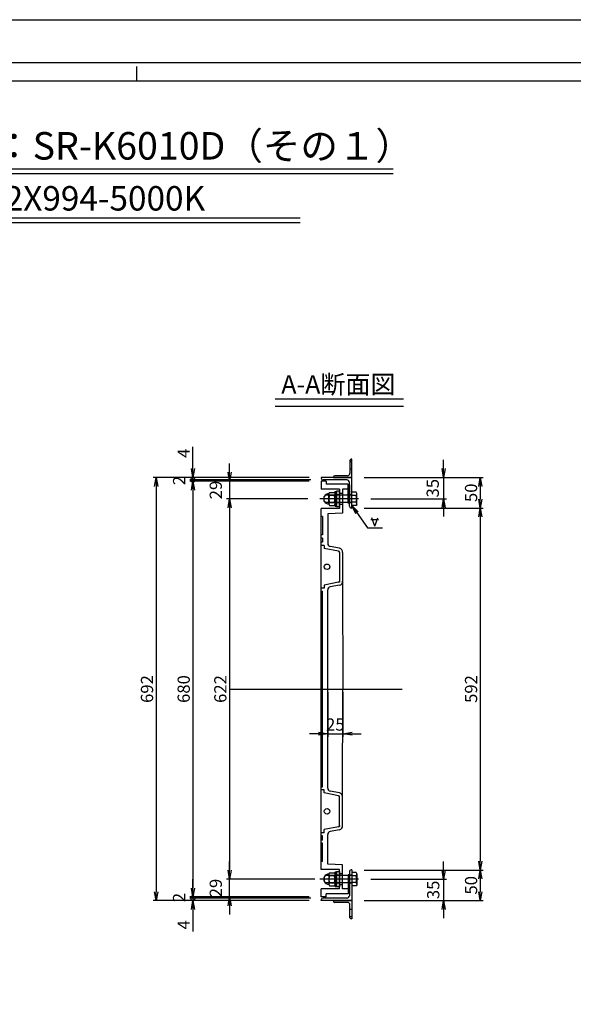
# Model space of a CAD drawing. Extents: x 64486 to 72930, y 34900 to 37883.
# Drawn here: x 66321 to 67226, y 36272 to 37883 of the extents above; entities that cross this region are included whole.
import ezdxf

# ---------------------------------------------------------------- set-up
doc = ezdxf.new("R2010")
doc.units = 0
doc.header["$LTSCALE"] = 10
doc.header["$PDMODE"] = 34
doc.linetypes.add('CENTER', pattern=[2, 1.25, -0.25, 0.25, -0.25])
doc.linetypes.add('CENTER1', pattern=[10, 6.25, -1.25, 1.25, -1.25])
doc.layers.get('0').update_dxf_attribs({"linetype": 'CONTINUOUS'})
doc.layers.get('DEFPOINTS').update_dxf_attribs({"color": 8, "linetype": 'CONTINUOUS'})
for name, color, linetype in [('CENTER', 1, 'CENTER'), ('S00_図枠', 7, 'CONTINUOUS'), ('S03_枠', 4, 'CONTINUOUS'), ('sunpou', 1, 'CONTINUOUS'), ('ゴム', 6, 'CONTINUOUS'), ('図面枠等', 7, 'CONTINUOUS'), ('枠', 4, 'CONTINUOUS'), ('蓋', 6, 'CONTINUOUS'), ('部品', 1, 'CENTER1')]:
    doc.layers.add(name, color=color, linetype=linetype)
doc.styles.get("Standard").update_dxf_attribs({"font": 'ROMANS.SHX', "width": 0.8, "bigfont": 'extfont.shx'})
doc.dimstyles.new('1-5', dxfattribs={"dimscale": 5, "dimtxt": 4, "dimasz": 2.9, "dimexe": 1, "dimexo": 4, "dimgap": 1, "dimtad": 3, "dimdec": 3, "dimdsep": 46, "dimtxsty": 'STANDARD', "dimblk": 'OPEN', "dimcen": 0.09, "dimclrd": 1, "dimclre": 1, "dimclrt": 7, "dimadec": 0, "dimazin": 2, "dimtfac": 1, "dimtdec": 3, "dimtmove": 2, "dimatfit": 1, "dimldrblk": 'OPEN', "dimfxl": 1, "dimtolj": 1, "dimtzin": 0, "dimlwd": -1, "dimlwe": -1, "dimarcsym": 0})
doc.dimstyles.new('S1-10', dxfattribs={"dimscale": 10, "dimtxt": 2, "dimasz": 1.5, "dimexe": 0.5, "dimexo": 0.5, "dimgap": 0.5, "dimtad": 3, "dimdec": 8, "dimdsep": 46, "dimtxsty": 'STANDARD', "dimblk": 'OPEN', "dimcen": 0.09, "dimclrd": 1, "dimclre": 1, "dimclrt": 7, "dimadec": 0, "dimazin": 2, "dimtfac": 1, "dimtdec": 8, "dimtix": 1, "dimtmove": 2, "dimatfit": 1, "dimldrblk": 'OPEN', "dimfxl": 1, "dimtolj": 1, "dimtzin": 0, "dimlwd": -1, "dimlwe": -1, "dimarcsym": 0})

# ---------------------------------------------------------------- blocks, each defined once
blk = doc.blocks.new('_OPEN')
at = {"color": 0, "linetype": 'ByBlock'}
for p, q in [((-1, 0.17), (0, 0)), ((0, 0), (-1, -0.17)), ((0, 0), (-1, 0))]:
    blk.add_line(p, q, dxfattribs=at)
blk = doc.blocks.new('*D86')
at = {"layer": 'DEFPOINTS', "color": 0, "lineweight": -2, "transparency": 16777216}
for p in [(66864, 37134), (66875.1, 37099), (67014, 37099)]:
    blk.add_point(p, dxfattribs=at)
at = {"layer": 'sunpou', "color": 1, "transparency": 16777216}
for p, q in [((67014, 37148.5), (67014, 37163)), ((66884, 37134), (67019, 37134)), ((67014, 37134), (67014, 37099)), ((66895.1, 37099), (67019, 37099)), ((67014, 37084.5), (67014, 37070))]:
    blk.add_line(p, q, dxfattribs=at)
at = {"layer": 'sunpou', "color": 1, "transparency": 16777216, "xscale": 14.5, "yscale": 14.5, "zscale": 14.5}
for p, rotation in [((67014, 37134), 270), ((67014, 37099), 90)]:
    blk.add_blockref('_OPEN', p, dxfattribs=dict(at, rotation=rotation))
at = {"layer": 'sunpou', "color": 7, "transparency": 16777216, "insert": (66996.3, 37116.5), "char_height": 20, "attachment_point": 5, "rotation": 90}
blk.add_mtext('\\A1;35', dxfattribs=at)
blk = doc.blocks.new('*D87')
at = {"layer": 'DEFPOINTS', "color": 0, "lineweight": -2, "transparency": 16777216}
for p in [(66814, 37134), (66544, 36442), (66814, 36442)]:
    blk.add_point(p, dxfattribs=at)
at = {"layer": 'sunpou', "color": 1, "transparency": 16777216}
for p, q in [((66794, 37134), (66539, 37134)), ((66544, 37119.5), (66544, 36456.5)), ((66794, 36442), (66539, 36442))]:
    blk.add_line(p, q, dxfattribs=at)
at = {"layer": 'sunpou', "color": 1, "transparency": 16777216, "xscale": 14.5, "yscale": 14.5, "zscale": 14.5}
for p, rotation in [((66544, 37134), 90), ((66544, 36442), 270)]:
    blk.add_blockref('_OPEN', p, dxfattribs=dict(at, rotation=rotation))
at = {"layer": 'sunpou', "color": 7, "transparency": 16777216, "insert": (66529, 36788), "char_height": 20, "attachment_point": 5, "rotation": 90}
blk.add_mtext('\\A1;692', dxfattribs=at)
blk = doc.blocks.new('*D88')
at = {"layer": 'DEFPOINTS', "color": 0, "lineweight": -2, "transparency": 16777216}
for p in [(66814, 37128), (66604, 36448), (66814, 36448)]:
    blk.add_point(p, dxfattribs=at)
at = {"layer": 'sunpou', "color": 1, "transparency": 16777216}
for p, q in [((66794, 37128), (66599, 37128)), ((66604, 37113.5), (66604, 36462.5)), ((66794, 36448), (66599, 36448))]:
    blk.add_line(p, q, dxfattribs=at)
at = {"layer": 'sunpou', "color": 1, "transparency": 16777216, "xscale": 14.5, "yscale": 14.5, "zscale": 14.5}
for p, rotation in [((66604, 37128), 90), ((66604, 36448), 270)]:
    blk.add_blockref('_OPEN', p, dxfattribs=dict(at, rotation=rotation))
at = {"layer": 'sunpou', "color": 7, "transparency": 16777216, "insert": (66589, 36788), "char_height": 20, "attachment_point": 5, "rotation": 90}
blk.add_mtext('\\A1;680', dxfattribs=at)
blk = doc.blocks.new('*D89')
at = {"layer": 'DEFPOINTS', "color": 0, "lineweight": -2, "transparency": 16777216}
for p in [(66864, 37084), (66864, 36492), (67074, 36492)]:
    blk.add_point(p, dxfattribs=at)
at = {"layer": 'sunpou', "color": 1, "transparency": 16777216}
for p, q in [((66884, 37084), (67079, 37084)), ((67074, 37069.5), (67074, 36506.5)), ((66884, 36492), (67079, 36492))]:
    blk.add_line(p, q, dxfattribs=at)
at = {"layer": 'sunpou', "color": 1, "transparency": 16777216, "xscale": 14.5, "yscale": 14.5, "zscale": 14.5}
for p, rotation in [((67074, 37084), 90), ((67074, 36492), 270)]:
    blk.add_blockref('_OPEN', p, dxfattribs=dict(at, rotation=rotation))
at = {"layer": 'sunpou', "color": 7, "transparency": 16777216, "insert": (67059, 36788), "char_height": 20, "attachment_point": 5, "rotation": 90}
blk.add_mtext('\\A1;592', dxfattribs=at)
blk = doc.blocks.new('*D75')
at = {"layer": 'DEFPOINTS', "color": 0, "lineweight": -2, "transparency": 16777216}
for p in [(66811.8, 37099), (66664, 36477), (66823.5, 36477)]:
    blk.add_point(p, dxfattribs=at)
at = {"layer": 'sunpou', "color": 1, "transparency": 16777216}
for p, q in [((66791.8, 37099), (66659, 37099)), ((66664, 37084.5), (66664, 36491.5)), ((66803.5, 36477), (66659, 36477))]:
    blk.add_line(p, q, dxfattribs=at)
at = {"layer": 'sunpou', "color": 1, "transparency": 16777216, "xscale": 14.5, "yscale": 14.5, "zscale": 14.5}
for p, rotation in [((66664, 37099), 90), ((66664, 36477), 270)]:
    blk.add_blockref('_OPEN', p, dxfattribs=dict(at, rotation=rotation))
at = {"layer": 'sunpou', "color": 7, "transparency": 16777216, "insert": (66649, 36788), "char_height": 20, "attachment_point": 5, "rotation": 90}
blk.add_mtext('\\A1;622', dxfattribs=at)
blk = doc.blocks.new('*D76')
at = {"layer": 'DEFPOINTS', "color": 0, "lineweight": -2, "transparency": 16777216}
for p in [(66604, 36442), (66814, 36442), (66817, 36446)]:
    blk.add_point(p, dxfattribs=at)
at = {"layer": 'sunpou', "color": 1, "transparency": 16777216}
for p, q in [((66604, 36446), (66604, 36460.5)), ((66797, 36446), (66599, 36446)), ((66794, 36442), (66599, 36442)), ((66604, 36446), (66604, 36442)), ((66604, 36427.5), (66604, 36391.6))]:
    blk.add_line(p, q, dxfattribs=at)
at = {"layer": 'sunpou', "color": 1, "transparency": 16777216, "xscale": 14.5, "yscale": 14.5, "zscale": 14.5, "rotation": 90}
blk.add_blockref('_OPEN', (66604, 36442), dxfattribs=at)
at = {"layer": 'sunpou', "color": 7, "transparency": 16777216, "insert": (66589, 36402.3), "char_height": 20, "attachment_point": 5, "rotation": 90}
blk.add_mtext('\\A1;4', dxfattribs=at)
blk = doc.blocks.new('_None')
blk = doc.blocks.new('_DotSmall')
at = {"layer": 'sunpou', "color": 0, "const_width": 0.5}
blk.add_lwpolyline([(-0.0625, 0, 1), (0.0625, 0, 1)], format="xyb", close=True, dxfattribs=at)
blk = doc.blocks.new('*D77')
at = {"layer": 'DEFPOINTS', "color": 0, "lineweight": -2, "transparency": 16777216}
for p in [(66814, 36448), (66604, 36446), (66817, 36446)]:
    blk.add_point(p, dxfattribs=at)
at = {"layer": 'sunpou', "color": 1, "transparency": 16777216}
for p, q in [((66604, 36462.5), (66604, 36477)), ((66794, 36448), (66599, 36448)), ((66604, 36448), (66604, 36446)), ((66797, 36446), (66599, 36446)), ((66604, 36446), (66604, 36431.5))]:
    blk.add_line(p, q, dxfattribs=at)
at = {"layer": 'sunpou', "color": 1, "transparency": 16777216, "xscale": 14.5, "yscale": 14.5, "zscale": 14.5}
for name, p, rotation in [('_OPEN', (66604, 36448), 270), ('_DotSmall', (66604, 36446), 90)]:
    blk.add_blockref(name, p, dxfattribs=dict(at, rotation=rotation))
at = {"layer": 'sunpou', "color": 7, "transparency": 16777216, "insert": (66581.5, 36447), "char_height": 20, "attachment_point": 5, "rotation": 90}
blk.add_mtext('\\A1;2', dxfattribs=at)
blk = doc.blocks.new('*D53')
at = {"layer": 'DEFPOINTS', "color": 0, "lineweight": -2, "transparency": 16777216}
for p in [(66864, 36492), (66864, 36442), (67074, 36442)]:
    blk.add_point(p, dxfattribs=at)
at = {"layer": 'sunpou', "color": 1, "transparency": 16777216}
for p, q in [((66884, 36492), (67079, 36492)), ((67074, 36477.5), (67074, 36456.5)), ((66884, 36442), (67079, 36442))]:
    blk.add_line(p, q, dxfattribs=at)
at = {"layer": 'sunpou', "color": 1, "transparency": 16777216, "xscale": 14.5, "yscale": 14.5, "zscale": 14.5}
for p, rotation in [((67074, 36492), 90), ((67074, 36442), 270)]:
    blk.add_blockref('_OPEN', p, dxfattribs=dict(at, rotation=rotation))
at = {"layer": 'sunpou', "color": 7, "transparency": 16777216, "insert": (67059, 36467), "char_height": 20, "attachment_point": 5, "rotation": 90}
blk.add_mtext('\\A1;50', dxfattribs=at)
blk = doc.blocks.new('*D54')
at = {"layer": 'DEFPOINTS', "color": 0, "lineweight": -2, "transparency": 16777216}
for p in [(66875.1, 36477), (66864, 36442), (67014, 36442)]:
    blk.add_point(p, dxfattribs=at)
at = {"layer": 'sunpou', "color": 1, "transparency": 16777216}
for p, q in [((67014, 36491.5), (67014, 36506)), ((66895.1, 36477), (67019, 36477)), ((67014, 36477), (67014, 36442)), ((66884, 36442), (67019, 36442)), ((67014, 36427.5), (67014, 36413))]:
    blk.add_line(p, q, dxfattribs=at)
at = {"layer": 'sunpou', "color": 1, "transparency": 16777216, "xscale": 14.5, "yscale": 14.5, "zscale": 14.5}
for p, rotation in [((67014, 36477), 270), ((67014, 36442), 90)]:
    blk.add_blockref('_OPEN', p, dxfattribs=dict(at, rotation=rotation))
at = {"layer": 'sunpou', "color": 7, "transparency": 16777216, "insert": (66997.1, 36459.5), "char_height": 20, "attachment_point": 5, "rotation": 90}
blk.add_mtext('\\A1;35', dxfattribs=at)
blk = doc.blocks.new('*D55')
at = {"layer": 'DEFPOINTS', "color": 0, "lineweight": -2, "transparency": 16777216}
for p in [(66604, 37134), (66814, 37134), (66817, 37130)]:
    blk.add_point(p, dxfattribs=at)
at = {"layer": 'sunpou', "color": 1, "transparency": 16777216}
for p, q in [((66604, 37148.5), (66604, 37184.4)), ((66794, 37134), (66599, 37134)), ((66797, 37130), (66599, 37130)), ((66604, 37130), (66604, 37134)), ((66604, 37130), (66604, 37115.5))]:
    blk.add_line(p, q, dxfattribs=at)
at = {"layer": 'sunpou', "color": 1, "transparency": 16777216, "xscale": 14.5, "yscale": 14.5, "zscale": 14.5, "rotation": 270}
blk.add_blockref('_OPEN', (66604, 37134), dxfattribs=at)
at = {"layer": 'sunpou', "color": 7, "transparency": 16777216, "insert": (66589, 37173.7), "char_height": 20, "attachment_point": 5, "rotation": 90}
blk.add_mtext('\\A1;4', dxfattribs=at)
blk = doc.blocks.new('*D56')
at = {"layer": 'DEFPOINTS', "color": 0, "lineweight": -2, "transparency": 16777216}
for p in [(66604, 37130), (66814, 37128), (66817, 37130)]:
    blk.add_point(p, dxfattribs=at)
at = {"layer": 'sunpou', "color": 1, "transparency": 16777216}
for p, q in [((66604, 37130), (66604, 37144.5)), ((66797, 37130), (66599, 37130)), ((66794, 37128), (66599, 37128)), ((66604, 37128), (66604, 37130)), ((66604, 37113.5), (66604, 37099))]:
    blk.add_line(p, q, dxfattribs=at)
at = {"layer": 'sunpou', "color": 1, "transparency": 16777216, "xscale": 14.5, "yscale": 14.5, "zscale": 14.5}
for name, p, rotation in [('_DotSmall', (66604, 37130), 270), ('_OPEN', (66604, 37128), 90)]:
    blk.add_blockref(name, p, dxfattribs=dict(at, rotation=rotation))
at = {"layer": 'sunpou', "color": 7, "transparency": 16777216, "insert": (66581.5, 37129), "char_height": 20, "attachment_point": 5, "rotation": 90}
blk.add_mtext('\\A1;2', dxfattribs=at)
blk = doc.blocks.new('*D52')
at = {"layer": 'DEFPOINTS', "color": 0, "lineweight": -2, "transparency": 16777216}
for p in [(66864, 37134), (66864, 37084), (67074, 37084)]:
    blk.add_point(p, dxfattribs=at)
at = {"layer": 'sunpou', "color": 1, "transparency": 16777216}
for p, q in [((66884, 37134), (67079, 37134)), ((67074, 37119.5), (67074, 37098.5)), ((66884, 37084), (67079, 37084))]:
    blk.add_line(p, q, dxfattribs=at)
at = {"layer": 'sunpou', "color": 1, "transparency": 16777216, "xscale": 14.5, "yscale": 14.5, "zscale": 14.5}
for p, rotation in [((67074, 37134), 90), ((67074, 37084), 270)]:
    blk.add_blockref('_OPEN', p, dxfattribs=dict(at, rotation=rotation))
at = {"layer": 'sunpou', "color": 7, "transparency": 16777216, "insert": (67059, 37109), "char_height": 20, "attachment_point": 5, "rotation": 90}
blk.add_mtext('\\A1;50', dxfattribs=at)
blk = doc.blocks.new('*D49')
at = {"layer": 'DEFPOINTS', "color": 0, "lineweight": -2, "transparency": 16777216}
for p in [(66814, 37128), (66664, 37099), (66811.8, 37099)]:
    blk.add_point(p, dxfattribs=at)
at = {"layer": 'sunpou', "color": 1, "transparency": 16777216}
for p, q in [((66664, 37142.5), (66664, 37157)), ((66794, 37128), (66659, 37128)), ((66664, 37128), (66664, 37099)), ((66791.8, 37099), (66659, 37099)), ((66664, 37084.5), (66664, 37070))]:
    blk.add_line(p, q, dxfattribs=at)
at = {"layer": 'sunpou', "color": 1, "transparency": 16777216, "xscale": 14.5, "yscale": 14.5, "zscale": 14.5}
for p, rotation in [((66664, 37128), 270), ((66664, 37099), 90)]:
    blk.add_blockref('_OPEN', p, dxfattribs=dict(at, rotation=rotation))
at = {"layer": 'sunpou', "color": 7, "transparency": 16777216, "insert": (66641.5, 37113.5), "char_height": 20, "attachment_point": 5, "rotation": 90}
blk.add_mtext('\\A1;29', dxfattribs=at)
blk = doc.blocks.new('*D50')
at = {"layer": 'DEFPOINTS', "color": 0, "lineweight": -2, "transparency": 16777216}
for p in [(66664, 36477), (66811.8, 36477), (66774.4, 36448)]:
    blk.add_point(p, dxfattribs=at)
at = {"layer": 'sunpou', "color": 1, "transparency": 16777216}
for p, q in [((66664, 36491.5), (66664, 36506)), ((66791.8, 36477), (66659, 36477)), ((66664, 36448), (66664, 36477)), ((66754.4, 36448), (66659, 36448)), ((66664, 36433.5), (66664, 36419))]:
    blk.add_line(p, q, dxfattribs=at)
at = {"layer": 'sunpou', "color": 1, "transparency": 16777216, "xscale": 14.5, "yscale": 14.5, "zscale": 14.5}
for p, rotation in [((66664, 36477), 270), ((66664, 36448), 90)]:
    blk.add_blockref('_OPEN', p, dxfattribs=dict(at, rotation=rotation))
at = {"layer": 'sunpou', "color": 7, "transparency": 16777216, "insert": (66641.5, 36462.5), "char_height": 20, "attachment_point": 5, "rotation": 90}
blk.add_mtext('\\A1;29', dxfattribs=at)
blk = doc.blocks.new('*D166')
at = {"layer": 'DEFPOINTS', "color": 0, "lineweight": -2, "transparency": 16777216}
for p in [(66824.5, 36788), (66849.5, 36788), (66849.5, 36714.9)]:
    blk.add_point(p, dxfattribs=at)
at = {"layer": 'sunpou', "color": 1, "transparency": 16777216}
for p, q in [((66824.5, 36783), (66824.5, 36709.9)), ((66849.5, 36783), (66849.5, 36709.9)), ((66809.5, 36714.9), (66794.5, 36714.9)), ((66824.5, 36714.9), (66849.5, 36714.9)), ((66864.5, 36714.9), (66879.5, 36714.9))]:
    blk.add_line(p, q, dxfattribs=at)
at = {"layer": 'sunpou', "color": 1, "transparency": 16777216, "xscale": 15, "yscale": 15, "zscale": 15}
blk.add_blockref('_OPEN', (66824.5, 36714.9), dxfattribs=at)
at = {"layer": 'sunpou', "color": 1, "transparency": 16777216, "xscale": 15, "yscale": 15, "zscale": 15, "rotation": 180}
blk.add_blockref('_OPEN', (66849.5, 36714.9), dxfattribs=at)
at = {"layer": 'sunpou', "color": 7, "lineweight": -2, "transparency": 16777216, "insert": (66837, 36729.9), "char_height": 20, "attachment_point": 5}
blk.add_mtext('\\A1;25', dxfattribs=at)

msp = doc.modelspace()

# ---------------------------------------------------------------- linework, layer by layer
at = {"layer": 'CENTER', "linetype": 'CENTER1', "ltscale": 0.01}
for p, q in [((66875.12291498, 37099.00172445), (66811.82100165, 37099.00172445)), ((66875.12291498, 36477.00172445), (66811.82100165, 36477.00172445))]:
    msp.add_line(p, q, dxfattribs=at)
at = {"layer": 'DEFPOINTS', "lineweight": -2}
msp.add_line((66663.97231989, 36788.00172445), (66946.43329432, 36788.00172445), dxfattribs=at)
msp.add_lwpolyline([(64486.43737121, 37882.8380684), (68537.86651301, 37882.8380684), (68537.86651301, 34913.4045484), (64486.43737121, 34913.4045484)], close=True, dxfattribs=at)
at = {"layer": 'S00_図枠', "lineweight": -2}
for points in [[(64576.43737121, 37812.8380684), (68447.86651301, 37812.8380684), (68447.86651301, 34983.4045484), (64576.43737121, 34983.4045484)], [(68417.86651301, 35013.4045484), (64606.43737121, 35013.4045484), (64606.43737121, 37782.8380684), (68417.86651301, 37782.8380684)]]:
    msp.add_lwpolyline(points, close=True, dxfattribs=at)
at = {"layer": 'S03_枠'}
for p, q in [((66860.97231989, 37162.00172445), (66860.97231989, 37141.00172445)), ((66860.97231989, 37160.00172445), (66863.97231989, 37160.00172445)), ((66863.97231989, 37164.00172445), (66862.97231989, 37164.00172445)), ((66863.97231989, 37134.00172445), (66863.97231989, 37164.00172445)), ((66860.97231989, 37148.00172445), (66863.97231989, 37148.00172445)), ((66833.97231989, 37135.00172445), (66833.97231989, 37134.00172445)), ((66833.97231989, 37134.00172445), (66863.97231989, 37134.00172445)), ((66856.97231989, 37137.00172445), (66835.97231989, 37137.00172445)), ((66833.97231989, 36441.00172445), (66833.97231989, 36442.00172445)), ((66833.97231989, 36442.00172445), (66863.97231989, 36442.00172445)), ((66856.97231989, 36439.00172445), (66835.97231989, 36439.00172445)), ((66860.97231989, 36414.00172445), (66860.97231989, 36435.00172445)), ((66863.97231989, 36442.00172445), (66863.97231989, 36412.00172445)), ((66860.97231989, 36428.00172445), (66863.97231989, 36428.00172445)), ((66860.97231989, 36416.00172445), (66863.97231989, 36416.00172445)), ((66863.97231989, 36412.00172445), (66862.97231989, 36412.00172445))]:
    msp.add_line(p, q, dxfattribs=at)
for centre, radius, start, end in [((66862.97231989, 37162.00172445), 2, 90, 180), ((66856.97231989, 37141.00172445), 4, 270, 0), ((66835.97231989, 37135.00172445), 2, 90, 180), ((66835.97231989, 36441.00172445), 2, 180, 270), ((66856.97231989, 36435.00172445), 4, 0, 90), ((66862.97231989, 36414.00172445), 2, 180, 270)]:
    msp.add_arc(centre, radius, start, end, dxfattribs=at)
at = {"layer": 'sunpou', "color": 0}
for p, q in [((66895.25493369, 37065.26649225), (66907.55390307, 37065.26649225)), ((66901.40441838, 37054.36322722), (66896.51317335, 37067.80181249)), ((66901.40441838, 37054.36322722), (66906.29566341, 37067.80181249))]:
    msp.add_line(p, q, dxfattribs=at)
at = {"layer": 'ゴム'}
for points in [[(66859.97231989, 37122.00172445), (66859.97231989, 37092.00172445), (66857.97231989, 37092.00172445), (66857.97231989, 37122.00172445)], [(66859.97231989, 36454.00172445), (66859.97231989, 36484.00172445), (66857.97231989, 36484.00172445), (66857.97231989, 36454.00172445)]]:
    msp.add_lwpolyline(points, close=True, dxfattribs=at)
at = {"layer": '図面枠等', "color": 5, "linetype": 'Continuous'}
msp.add_line((66512.15194211, 37782.8380684), (66512.15194211, 37806.0755484), dxfattribs=at)
at = {"layer": '図面枠等', "color": 2, "linetype": 'Continuous'}
for p, q in [((66093.0734073, 37639.14881428), (66931.64860476, 37639.14881428)), ((66092.5926073, 37631.45301428), (66931.71127693, 37631.45301428)), ((66232.9935667, 37558.74440081), (66779.27207791, 37558.74440081)), ((66232.9935667, 37551.04860081), (66779.27207791, 37551.04860081)), ((66738.71303307, 37262.4209728), (66948.62629385, 37262.4209728)), ((66738.71303307, 37250.8772728), (66948.62629385, 37250.8772728))]:
    msp.add_line(p, q, dxfattribs=at)
at = {"layer": '枠'}
for p, q in [((66863.97231989, 37134.00172445), (66813.97231989, 37134.00172445)), ((66813.97231989, 37134.00172445), (66813.97231989, 37133.00172445)), ((66855.97231989, 37130.00172445), (66816.97231989, 37130.00172445)), ((66859.97231989, 37087.00172445), (66859.97231989, 37126.00172445)), ((66863.97231989, 37084.00172445), (66863.97231989, 37134.00172445)), ((66826.4463666, 37090.75980584), (66826.4463666, 37107.36287305)), ((66827.70199687, 37109.72478843), (66836.47231989, 37109.72478844)), ((66836.47231989, 37087.00172445), (66836.47231989, 37111.00172445)), ((66836.47231989, 37111.00172445), (66838.97231989, 37111.00172445)), ((66836.47231989, 37090.75980584), (66836.47231989, 37107.36287305)), ((66838.97231989, 37111.50172445), (66838.97231989, 37086.50172445)), ((66843.97231989, 37111.50172445), (66838.97231989, 37111.50172445)), ((66838.97231989, 37087.00172445), (66838.97231989, 37111.00172445)), ((66843.97231989, 37086.50172445), (66843.97231989, 37111.50172445)), ((66863.97231989, 37088.05172797), (66863.97231989, 37109.9517267)), ((66870.84648752, 37109.9517267), (66863.97231989, 37109.9517267)), ((66871.97232015, 37108.00172764), (66870.84648752, 37109.9517267)), ((66871.97232015, 37090.00172704), (66871.97232015, 37108.00172764)), ((66818.97231989, 37103.00172797), (66820.97232045, 37105.00172754)), ((66818.97231989, 37095.0017274), (66818.97231989, 37103.00172747)), ((66820.97232045, 37093.00172714), (66818.97231989, 37095.0017272)), ((66863.37231985, 37105.00172754), (66820.97232045, 37105.00172754)), ((66863.37231985, 37093.00172714), (66820.97232045, 37093.00172714)), ((66827.70199687, 37105.00081512), (66835.2168104, 37105.00081511)), ((66827.70199687, 37093.12172121), (66835.2168104, 37093.12172122)), ((66838.97231989, 37105.50172445), (66836.47231989, 37105.50172445)), ((66838.97231989, 37092.50172445), (66836.47231989, 37092.50172445)), ((66843.97231989, 37105.50172754), (66838.97231989, 37105.50172754)), ((66843.97231989, 37105.00172445), (66838.97231989, 37105.00172445)), ((66843.97231989, 37093.00172445), (66838.97231989, 37093.00172445)), ((66843.97231989, 37092.50172714), (66838.97231989, 37092.50172714)), ((66863.97231989, 37105.50172754), (66859.97231989, 37105.50172754)), ((66863.97231989, 37092.50172714), (66859.97231989, 37092.50172714)), ((66870.84648752, 37104.46690072), (66863.97231989, 37104.46690072)), ((66870.84648752, 37093.53655396), (66863.97231989, 37093.53655396)), ((66827.70199687, 37088.39789046), (66836.47231989, 37088.39789047)), ((66836.47231989, 37087.00172445), (66838.97231989, 37087.00172445)), ((66838.97231989, 37086.50172445), (66843.97231989, 37086.50172445)), ((66863.97231989, 37084.00172445), (66862.97231989, 37084.00172445)), ((66870.84648752, 37088.05172797), (66863.97231989, 37088.05172797)), ((66871.97232015, 37090.00172704), (66870.84648752, 37088.05172797)), ((66820.97232045, 36483.00172176), (66818.97231989, 36481.00172169)), ((66818.97231989, 36481.00172149), (66818.97231989, 36473.00172142)), ((66863.37231985, 36483.00172176), (66820.97232045, 36483.00172176)), ((66826.4463666, 36485.24364306), (66826.4463666, 36468.64057585)), ((66827.70199687, 36487.60555844), (66836.47231989, 36487.60555843)), ((66827.70199687, 36482.88172768), (66835.2168104, 36482.88172767)), ((66836.47231989, 36489.00172445), (66836.47231989, 36465.00172445)), ((66836.47231989, 36489.00172445), (66838.97231989, 36489.00172445)), ((66836.47231989, 36485.24364306), (66836.47231989, 36468.64057585)), ((66838.97231989, 36483.50172445), (66836.47231989, 36483.50172445)), ((66838.97231989, 36464.50172445), (66838.97231989, 36489.50172445)), ((66838.97231989, 36489.50172445), (66843.97231989, 36489.50172445)), ((66838.97231989, 36489.00172445), (66838.97231989, 36465.00172445)), ((66843.97231989, 36483.50172176), (66838.97231989, 36483.50172176)), ((66843.97231989, 36483.00172445), (66838.97231989, 36483.00172445)), ((66859.97231989, 36489.00172445), (66859.97231989, 36450.00172445)), ((66863.97231989, 36483.50172176), (66859.97231989, 36483.50172176)), ((66863.97231989, 36492.00172445), (66862.97231989, 36492.00172445)), ((66863.97231989, 36492.00172445), (66863.97231989, 36442.00172445)), ((66863.97231989, 36487.95172092), (66863.97231989, 36466.05172219)), ((66870.84648752, 36487.95172092), (66863.97231989, 36487.95172092)), ((66870.84648752, 36482.46689494), (66863.97231989, 36482.46689494)), ((66871.97232015, 36486.00172186), (66870.84648752, 36487.95172092)), ((66871.97232015, 36486.00172186), (66871.97232015, 36468.00172126)), ((66818.97231989, 36473.00172092), (66820.97232045, 36471.00172136)), ((66863.37231985, 36471.00172136), (66820.97232045, 36471.00172136)), ((66827.70199687, 36471.00263377), (66835.2168104, 36471.00263378)), ((66827.70199687, 36466.27866047), (66836.47231989, 36466.27866046)), ((66838.97231989, 36470.50172445), (66836.47231989, 36470.50172445)), ((66836.47231989, 36465.00172445), (66838.97231989, 36465.00172445)), ((66843.97231989, 36471.00172445), (66838.97231989, 36471.00172445)), ((66843.97231989, 36470.50172136), (66838.97231989, 36470.50172136)), ((66843.97231989, 36464.50172445), (66838.97231989, 36464.50172445)), ((66863.97231989, 36470.50172136), (66859.97231989, 36470.50172136)), ((66870.84648752, 36471.53654817), (66863.97231989, 36471.53654817)), ((66870.84648752, 36466.05172219), (66863.97231989, 36466.05172219)), ((66871.97232015, 36468.00172126), (66870.84648752, 36466.05172219)), ((66813.97231989, 36442.00172445), (66813.97231989, 36443.00172445)), ((66863.97231989, 36442.00172445), (66813.97231989, 36442.00172445)), ((66855.97231989, 36446.00172445), (66816.97231989, 36446.00172445))]:
    msp.add_line(p, q, dxfattribs=at)
for centre, radius, start, end in [((66816.97231989, 37133.00172445), 3, 180, 270), ((66855.97231989, 37126.00172445), 4, 0, 90), ((66826.27909827, 37099.06133944), 8.30321859, 88.8456984802, 271.1543015198), ((66829.29557269, 37107.36287304), 2.84920609, 124.0064792871, 180), ((66829.29566135, 37107.36254043), 2.84923435, 124.0077100001, 235.9922949997), ((66833.62314593, 37107.36254043), 2.84923435, 304.0077050003, 55.9922899999), ((66833.62323459, 37107.36287304), 2.84920609, 359.472419912, 55.9935207129), ((66841.12282432, 37099.06126818), 14.67645772, 156.1274031785, 180.0000000417), ((66841.12282432, 37099.06126816), 14.67645772, 179.9999999583, 203.8725968215), ((66829.29566135, 37090.7599959), 2.84923435, 124.0077050003, 235.9922899999), ((66833.62314593, 37090.7599959), 2.84923435, 304.0077100001, 55.9922949997), ((66821.79598296, 37099.06126818), 14.67645772, 359.9999999583, 23.8725968215), ((66821.79598296, 37099.06126816), 14.67645772, 336.1274031785, 0.0000000417), ((66863.37231985, 37092.40172722), 0.60000004, 359.9999799997, 90.0000299996), ((66863.37231985, 37105.60172746), 0.60000004, 269.9999819999, 359.9999600002), ((66868.34815453, 37107.20931391), 3.70978372, 312.3334799995, 347.66657), ((66868.06928582, 37090.79414076), 3.90303413, 359.9999600002, 44.6388600005), ((66858.14450269, 37099.00172686), 13.82781746, 336.7196699999, 23.2803099997), ((66862.97231989, 37087.00172445), 3, 180, 270), ((66826.27909827, 36476.94210945), 8.30321859, 88.8456984802, 271.1543015198), ((66841.12282432, 36476.94218074), 14.67645772, 156.1274031785, 180.0000000417), ((66829.29566135, 36485.24345299), 2.84923435, 124.0077100001, 235.9922949997), ((66833.62314593, 36485.24345299), 2.84923435, 304.0077050003, 55.9922899999), ((66821.79598296, 36476.94218074), 14.67645772, 359.9999999583, 23.8725968215), ((66862.97231989, 36489.00172445), 3, 89.9999999992, 180), ((66863.37231985, 36483.60172168), 0.60000004, 269.9999700004, 0.0000200003), ((66868.06928582, 36485.20930813), 3.90303413, 315.3611399995, 0.0000399998), ((66858.14450269, 36477.00172203), 13.82781746, 336.7196900003, 23.2803300001), ((66841.12282432, 36476.94218072), 14.67645772, 179.9999999583, 203.8725968215), ((66829.29557269, 36468.64057585), 2.84920609, 180, 235.9935207129), ((66829.29566135, 36468.64090846), 2.84923435, 124.0077050003, 235.9922899999), ((66833.62314593, 36468.64090846), 2.84923435, 304.0077100001, 55.9922949997), ((66833.62323459, 36468.64057585), 2.84920609, 304.0064792871, 0.527580088), ((66821.79598296, 36476.94218072), 14.67645772, 336.1274031785, 0.0000000417), ((66863.37231985, 36470.40172144), 0.60000004, 0.0000399998, 90.0000180001), ((66868.34815453, 36468.79413498), 3.70978372, 12.33343, 47.6665200005), ((66855.97231989, 36450.00172445), 4, 270, 0), ((66816.97231989, 36443.00172445), 3, 90, 180)]:
    msp.add_arc(centre, radius, start, end, dxfattribs=at)
at = {"layer": '蓋', "color": 6, "linetype": 'Continuous'}
for p, q in [((66821.97231989, 37128.00172445), (66813.97231989, 37128.00172445)), ((66813.97231989, 37128.00172445), (66813.97231989, 37114.90172445)), ((66821.97231989, 37128.00172445), (66821.97231989, 37122.90172445)), ((66857.97231989, 37122.90172445), (66821.97231989, 37122.90172445)), ((66857.97231989, 37114.90172445), (66857.97231989, 37122.90172445)), ((66843.97231989, 37114.90172445), (66813.97231989, 37114.90172445)), ((66843.97231989, 37114.90172445), (66843.97231989, 37083.10172445)), ((66848.97231989, 37108.00172754), (66843.97231989, 37108.00172754)), ((66857.97231989, 37114.90172445), (66848.97231989, 37114.90172445)), ((66848.97231989, 37114.90172445), (66848.97231989, 37075.63516091)), ((66813.97231989, 36492.90172445), (66813.97231989, 37083.10172445)), ((66843.97231989, 37083.10172445), (66813.97231989, 37083.10172445)), ((66848.97231989, 37075.63516091), (66824.47231989, 37074.64852085)), ((66824.47231989, 37074.64852085), (66824.47231989, 37025.91348589)), ((66848.97231989, 37090.00172136), (66843.97231989, 37090.00172136)), ((66815.97231989, 37070.00172445), (66813.97234707, 37070.00172445)), ((66815.97231989, 37070.00172445), (66815.97231989, 37040.00172445)), ((66815.97231989, 37035.00172445), (66813.97231989, 37035.00172445)), ((66815.97231989, 37028.00172445), (66813.97231989, 37028.00172445)), ((66815.97231989, 37040.00172445), (66813.97234707, 37040.00172445)), ((66815.97231989, 37035.00172445), (66815.97231989, 37028.00172445)), ((66818.97234707, 37023.00172445), (66813.97234707, 37023.00172445)), ((66818.97234707, 37023.00172445), (66818.97234707, 37018.00172445)), ((66842.43909297, 37013.30823743), (66818.97234707, 37018.00172445)), ((66843.60595774, 37018.23164194), (66828.56835702, 37020.99587965)), ((66843.97234707, 37013.00559376), (66842.43909297, 37013.30823743)), ((66843.97234707, 37011.36346283), (66843.97234707, 37013.00559376)), ((66843.97234707, 37011.36346283), (66843.97234707, 36964.63998607)), ((66848.97234707, 37011.42493083), (66848.97234707, 36964.57851807)), ((66842.43909297, 36962.69521146), (66818.97234707, 36958.00172445)), ((66843.97234707, 36962.99785514), (66842.43909297, 36962.69521146)), ((66843.97234707, 36964.63998607), (66843.97234707, 36962.99785514)), ((66848.97234707, 36964.57851807), (66849.47231989, 36788.00172445)), ((66818.97234707, 36953.00172445), (66813.97231989, 36953.00172445)), ((66813.97234707, 36948.00172445), (66815.97234707, 36948.00172445)), ((66815.97234707, 36628.00172445), (66815.97234707, 36948.00172445)), ((66818.97234707, 36958.00172445), (66818.97234707, 36953.00172445)), ((66824.47231989, 36625.91348688), (66824.47231989, 36950.08996201)), ((66843.60595774, 36957.77180695), (66828.56835671, 36955.0075682)), ((66848.97234707, 36611.42493083), (66849.47231989, 36788.00172445)), ((66813.97234707, 36628.00172445), (66815.97234707, 36628.00172445)), ((66818.97234707, 36623.00172445), (66813.97234707, 36623.00172445)), ((66818.97234707, 36618.00172445), (66818.97234707, 36623.00172445)), ((66842.43909297, 36613.30823743), (66818.97234707, 36618.00172445)), ((66843.60595774, 36618.23164194), (66828.56835671, 36620.9958807)), ((66843.97234707, 36613.00559376), (66842.43909297, 36613.30823743)), ((66843.97234707, 36611.36346283), (66843.97234707, 36613.00559376)), ((66843.97234707, 36564.63998607), (66843.97234707, 36611.36346283)), ((66848.97234707, 36564.57851807), (66848.97234707, 36611.42493083)), ((66842.43909297, 36562.69521146), (66818.97234707, 36558.00172445)), ((66843.97234707, 36562.99785514), (66842.43909297, 36562.69521146)), ((66843.97234707, 36564.63998607), (66843.97234707, 36562.99785514)), ((66815.97231989, 36548.00172445), (66813.97231989, 36548.00172445)), ((66818.97234707, 36553.00172445), (66813.97234707, 36553.00172445)), ((66815.97231989, 36541.00172445), (66815.97231989, 36548.00172445)), ((66818.97234707, 36553.00172445), (66818.97234707, 36558.00172445)), ((66824.47231989, 36501.35492804), (66824.47231989, 36550.08996301)), ((66843.60595774, 36557.77180695), (66828.56835702, 36555.00756925)), ((66815.97231989, 36541.00172445), (66813.97231989, 36541.00172445)), ((66815.97231989, 36536.00172445), (66813.97234707, 36536.00172445)), ((66815.97231989, 36506.00172445), (66815.97231989, 36536.00172445)), ((66815.97231989, 36506.00172445), (66813.97234707, 36506.00172445)), ((66848.97231989, 36500.36828799), (66824.47231989, 36501.35492804)), ((66848.97231989, 36461.10172445), (66848.97231989, 36500.36828799)), ((66843.97231989, 36492.90172445), (66813.97231989, 36492.90172445)), ((66843.97231989, 36461.10172445), (66843.97231989, 36492.90172445)), ((66848.97231989, 36486.00172754), (66843.97231989, 36486.00172754)), ((66848.97231989, 36468.00172136), (66843.97231989, 36468.00172136)), ((66843.97231989, 36461.10172445), (66813.97231989, 36461.10172445)), ((66813.97231989, 36448.00172445), (66813.97231989, 36461.10172445)), ((66821.97231989, 36448.00172445), (66813.97231989, 36448.00172445)), ((66821.97231989, 36448.00172445), (66821.97231989, 36453.10172445)), ((66857.97231989, 36453.10172445), (66821.97231989, 36453.10172445)), ((66857.97231989, 36461.10172445), (66848.97231989, 36461.10172445)), ((66857.97231989, 36461.10172445), (66857.97231989, 36453.10172445))]:
    msp.add_line(p, q, dxfattribs=at)
for centre in [(66823.47234707, 36988.00172445), (66823.47234707, 36588.00172445)]:
    msp.add_circle(centre, 4.5, dxfattribs=at)
for centre, radius, start, end in [((66829.47231989, 37025.91348589), 5, 180, 259.5840716864), ((66841.97234707, 37011.36346283), 2, 0, 76.5042667196), ((66841.97234707, 37011.42493083), 7, 0, 76.5042667196), ((66841.97234707, 36964.63998607), 2, 283.4957332804, 0), ((66841.97234707, 36964.57851807), 7, 283.4957332804, 0), ((66829.47231989, 36950.08996201), 5, 100.4159319732, 180), ((66829.47231989, 36625.91348688), 5, 180, 259.5840680268), ((66841.97234707, 36611.36346283), 2, 0, 76.5042667196), ((66841.97234707, 36611.42493083), 7, 0, 76.5042667196), ((66841.97234707, 36564.63998607), 2, 283.4957332804, 0), ((66841.97234707, 36564.57851807), 7, 283.4957332804, 0), ((66829.47231989, 36550.08996301), 5, 100.4159283136, 180)]:
    msp.add_arc(centre, radius, start, end, dxfattribs=at)
at = {"layer": '部品', "color": 2, "linetype": 'Continuous'}
msp.add_line((66843.97231989, 36489.50172445), (66843.97231989, 36464.50172445), dxfattribs=at)

# ---------------------------------------------------------------- texts
at = {"layer": '図面枠等'}
for s, height, p in [('商品名：SR-K6010D（その１）', 45, (66096.45504405, 37654.01158189)), ('592X994-5000K', 40, (66235.69887611, 37570.63461489)), ('A-A断面図 ', 30, (66748.60631157, 37271.3300728))]:
    msp.add_text(s, height=height, dxfattribs=at).set_placement(p)

# ---------------------------------------------------------------- dimensions: what is measured, and where the dimension line sits
at = {"layer": 'sunpou'}
for base, p1, p2, angle, picture, middle in [((66603.97231989, 37134.00172445), (66816.97231989, 37130.00172445), (66813.97231989, 37134.00172445), 270, '*D55', (66603.97231989, 37173.71601016)), ((66603.97231989, 36442.00172445), (66816.97231989, 36446.00172445), (66813.97231989, 36442.00172445), 90, '*D76', (66603.97231989, 36402.28743873))]:
    dim = msp.add_linear_dim(base=base, p1=p1, p2=p2, angle=angle, dimstyle='1-5', override={"dimblk1": 'None', "dimblk2": 'OPEN', "dimsah": 1, "dimtmove": 0}, dxfattribs=at)
    dim.commit()
    dim.dimension.update_dxf_attribs({"geometry": picture, "text_midpoint": middle, "dimtype": 160})
for base, p1, p2, angle, picture, middle in [((66663.97231989, 37099.00172445), (66813.97231989, 37128.00172445), (66811.82100165, 37099.00172445), 90, '*D49', (66641.47231989, 37113.50172445)), ((66543.97231989, 36442.00172445), (66813.97231989, 37134.00172445), (66813.97231989, 36442.00172445), 90, '*D87', (66528.97231989, 36788.00172445)), ((66603.97231989, 36448.00172445), (66813.97231989, 37128.00172445), (66813.97231989, 36448.00172445), 90, '*D88', (66588.97231989, 36788.00172445)), ((67073.97231989, 37084.00172445), (66863.97231989, 37134.00172445), (66863.97231989, 37084.00172445), 90, '*D52', (67058.97231989, 37109.00172445)), ((66663.97231989, 36477.00172445), (66811.82100165, 37099.00172445), (66823.47234707, 36477.00172445), 90, '*D75', (66648.97231989, 36788.00172445)), ((67073.97231989, 36492.00172445), (66863.97231989, 37084.00172445), (66863.97231989, 36492.00172445), 90, '*D89', (67058.97231989, 36788.00172445)), ((66663.97231989, 36477.00172445), (66774.43891201, 36448.00172445), (66811.82100165, 36477.00172445), 270, '*D50', (66641.47231989, 36462.50172445)), ((67073.97231989, 36442.00172445), (66863.97231989, 36492.00172445), (66863.97231989, 36442.00172445), 90, '*D53', (67058.97231989, 36467.00172445))]:
    dim = msp.add_linear_dim(base=base, p1=p1, p2=p2, angle=angle, dimstyle='1-5', dxfattribs=at)
    dim.commit()
    dim.dimension.update_dxf_attribs({"geometry": picture, "text_midpoint": middle})
for base, p1, p2, picture, middle in [((67013.97231989, 37099.00172445), (66863.97231989, 37134.00172445), (66875.12291498, 37099.00172445), '*D86', (66996.28479398, 37116.50172445)), ((67013.97231989, 36442.00172445), (66875.12291498, 36477.00172445), (66863.97231989, 36442.00172445), '*D54', (66997.0652144, 36459.50172445))]:
    dim = msp.add_linear_dim(base=base, p1=p1, p2=p2, angle=90, dimstyle='1-5', dxfattribs=at)
    dim.commit()
    dim.dimension.update_dxf_attribs({"geometry": picture, "text_midpoint": middle, "dimtype": 160})
for base, p1, p2, angle, picture, middle in [((66603.97231989, 37130.00172445), (66813.97231989, 37128.00172445), (66816.97231989, 37130.00172445), 270, '*D56', (66581.47231989, 37129.00172445)), ((66603.97231989, 36446.00172445), (66813.97231989, 36448.00172445), (66816.97231989, 36446.00172445), 90, '*D77', (66581.47231989, 36447.00172445))]:
    dim = msp.add_linear_dim(base=base, p1=p1, p2=p2, angle=angle, dimstyle='1-5', override={"dimblk1": 'OPEN', "dimblk2": 'DotSmall', "dimsah": 1}, dxfattribs=at)
    dim.commit()
    dim.dimension.update_dxf_attribs({"geometry": picture, "text_midpoint": middle})
at = {"layer": 'sunpou', "lineweight": -2}
dim = msp.add_linear_dim(base=(66849.4723198874, 36714.9011694233), p1=(66824.4723198874, 36788.0017244469), p2=(66849.4723198874, 36788.0017244469), dimstyle='S1-10', dxfattribs=at)
dim.commit()
dim.dimension.update_dxf_attribs({"geometry": '*D166', "text_midpoint": (66836.9723198874, 36729.9011694233)})

# ---------------------------------------------------------------- leaders
at = {"layer": 'sunpou'}
msp.add_leader([(66863.97231989, 37088.05172797), (66889.63213897, 37051.69369818), (66914.26966273, 37051.69369818)], dimstyle='1-5', override={"dimgap": 1, "dimtad": 1}, dxfattribs=at)

doc.saveas('drawing.dxf')
